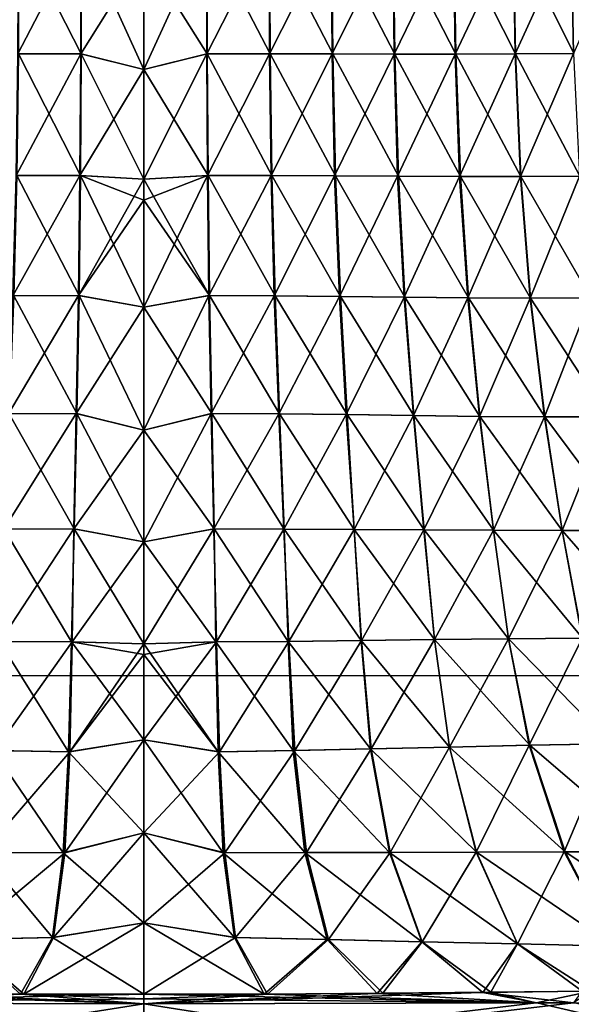
# Model space of a CAD drawing. Units: millimetres. Extents: x -24 to 179, y -10 to 311.
# Drawn here: x -2 to 8, y 4 to 23 of the extents above; entities that cross this region are included whole.
import ezdxf

# ---------------------------------------------------------------- set-up
doc = ezdxf.new("R2010")
doc.units = ezdxf.units.MM
doc.header["$LTSCALE"] = 81.481481
for name, color, linetype in [('15', 7, 'CONTINUOUS'), ('16', 7, 'CONTINUOUS'), ('17', 7, 'CONTINUOUS'), ('18', 7, 'CONTINUOUS'), ('26', 7, 'CONTINUOUS'), ('27', 7, 'CONTINUOUS'), ('32', 7, 'CONTINUOUS'), ('33', 7, 'CONTINUOUS'), ('4', 7, 'CONTINUOUS'), ('6', 7, 'CONTINUOUS'), ('770', 7, 'CONTINUOUS'), ('771', 7, 'CONTINUOUS')]:
    doc.layers.add(name, color=color, linetype=linetype)

msp = doc.modelspace()

# ---------------------------------------------------------------- linework, layer by layer
at = {"layer": '15', "color": 254, "linetype": 'Continuous', "true_color": 0xe6e6e6}
for points in [[(1.2, 24.192, 18.475), (0, 23.781, 18.525), (1.206, 21.858, 18.576), (1.2, 24.192, 18.475)], [(2.396, 24.193, 18.36), (1.2, 24.192, 18.475), (2.409, 21.86, 18.46), (2.396, 24.193, 18.36)], [(2.409, 21.86, 18.46), (1.2, 24.192, 18.475), (1.206, 21.858, 18.576), (2.409, 21.86, 18.46)], [(3.584, 24.192, 18.168), (2.396, 24.193, 18.36), (3.604, 21.858, 18.267), (3.584, 24.192, 18.168)], [(3.604, 21.858, 18.267), (2.396, 24.193, 18.36), (2.409, 21.86, 18.46), (3.604, 21.858, 18.267)], [(4.76, 24.191, 17.899), (3.584, 24.192, 18.168), (4.788, 21.856, 17.997), (4.76, 24.191, 17.899)], [(4.788, 21.856, 17.997), (3.584, 24.192, 18.168), (3.604, 21.858, 18.267), (4.788, 21.856, 17.997)], [(5.918, 24.191, 17.553), (4.76, 24.191, 17.899), (5.953, 21.855, 17.65), (5.918, 24.191, 17.553)], [(5.953, 21.855, 17.65), (4.76, 24.191, 17.899), (4.788, 21.856, 17.997), (5.953, 21.855, 17.65)], [(7.054, 24.193, 17.132), (5.918, 24.191, 17.553), (7.096, 21.858, 17.226), (7.054, 24.193, 17.132)], [(7.096, 21.858, 17.226), (5.918, 24.191, 17.553), (5.953, 21.855, 17.65), (7.096, 21.858, 17.226)], [(8.162, 24.199, 16.637), (7.054, 24.193, 17.132), (8.209, 21.865, 16.726), (8.162, 24.199, 16.637)], [(8.209, 21.865, 16.726), (7.054, 24.193, 17.132), (7.096, 21.858, 17.226), (8.209, 21.865, 16.726)], [(0, 23.781, 18.525), (0, 21.561, 18.634), (1.206, 21.858, 18.576), (0, 23.781, 18.525)], [(1.206, 21.858, 18.576), (0, 21.561, 18.634), (1.223, 19.539, 18.78), (1.206, 21.858, 18.576)], [(2.409, 21.86, 18.46), (1.206, 21.858, 18.576), (2.444, 19.539, 18.665), (2.409, 21.86, 18.46)], [(2.444, 19.539, 18.665), (1.206, 21.858, 18.576), (1.223, 19.539, 18.78), (2.444, 19.539, 18.665)], [(3.604, 21.858, 18.267), (2.409, 21.86, 18.46), (3.658, 19.533, 18.473), (3.604, 21.858, 18.267)], [(3.658, 19.533, 18.473), (2.409, 21.86, 18.46), (2.444, 19.539, 18.665), (3.658, 19.533, 18.473)], [(4.788, 21.856, 17.997), (3.604, 21.858, 18.267), (4.86, 19.526, 18.203), (4.788, 21.856, 17.997)], [(4.86, 19.526, 18.203), (3.604, 21.858, 18.267), (3.658, 19.533, 18.473), (4.86, 19.526, 18.203)], [(5.953, 21.855, 17.65), (4.788, 21.856, 17.997), (6.042, 19.52, 17.855), (5.953, 21.855, 17.65)], [(6.042, 19.52, 17.855), (4.788, 21.856, 17.997), (4.86, 19.526, 18.203), (6.042, 19.52, 17.855)], [(7.096, 21.858, 17.226), (5.953, 21.855, 17.65), (7.198, 19.52, 17.428), (7.096, 21.858, 17.226)], [(7.198, 19.52, 17.428), (5.953, 21.855, 17.65), (6.042, 19.52, 17.855), (7.198, 19.52, 17.428)], [(8.209, 21.865, 16.726), (7.096, 21.858, 17.226), (8.323, 19.527, 16.923), (8.209, 21.865, 16.726)], [(8.323, 19.527, 16.923), (7.096, 21.858, 17.226), (7.198, 19.52, 17.428), (8.323, 19.527, 16.923)], [(0, 21.561, 18.634), (0, 19.471, 18.827), (1.223, 19.539, 18.78), (0, 21.561, 18.634)], [(1.223, 19.539, 18.78), (0, 19.471, 18.827), (1.252, 17.248, 19.114), (1.223, 19.539, 18.78)], [(0, 19.471, 18.827), (0, 19.066, 18.876), (1.252, 17.248, 19.114), (0, 19.471, 18.827)], [(2.444, 19.539, 18.665), (1.223, 19.539, 18.78), (2.505, 17.244, 19.001), (2.444, 19.539, 18.665)], [(2.505, 17.244, 19.001), (1.223, 19.539, 18.78), (1.252, 17.248, 19.114), (2.505, 17.244, 19.001)], [(3.658, 19.533, 18.473), (2.444, 19.539, 18.665), (3.751, 17.232, 18.812), (3.658, 19.533, 18.473)], [(3.751, 17.232, 18.812), (2.444, 19.539, 18.665), (2.505, 17.244, 19.001), (3.751, 17.232, 18.812)], [(4.86, 19.526, 18.203), (3.658, 19.533, 18.473), (4.984, 17.217, 18.547), (4.86, 19.526, 18.203)], [(4.984, 17.217, 18.547), (3.658, 19.533, 18.473), (3.751, 17.232, 18.812), (4.984, 17.217, 18.547)], [(6.042, 19.52, 17.855), (4.86, 19.526, 18.203), (6.198, 17.206, 18.203), (6.042, 19.52, 17.855)], [(6.198, 17.206, 18.203), (4.86, 19.526, 18.203), (4.984, 17.217, 18.547), (6.198, 17.206, 18.203)], [(7.198, 19.52, 17.428), (6.042, 19.52, 17.855), (7.383, 17.2, 17.779), (7.198, 19.52, 17.428)], [(7.383, 17.2, 17.779), (6.042, 19.52, 17.855), (6.198, 17.206, 18.203), (7.383, 17.2, 17.779)], [(8.323, 19.527, 16.923), (7.198, 19.52, 17.428), (8.536, 17.204, 17.276), (8.323, 19.527, 16.923)], [(8.536, 17.204, 17.276), (7.198, 19.52, 17.428), (7.383, 17.2, 17.779), (8.536, 17.204, 17.276)], [(1.252, 17.248, 19.114), (0, 19.066, 18.876), (0, 17.027, 19.191), (1.252, 17.248, 19.114)], [(1.252, 17.248, 19.114), (0, 17.027, 19.191), (1.294, 14.995, 19.584), (1.252, 17.248, 19.114)], [(2.505, 17.244, 19.001), (1.252, 17.248, 19.114), (2.588, 14.989, 19.476), (2.505, 17.244, 19.001)], [(2.588, 14.989, 19.476), (1.252, 17.248, 19.114), (1.294, 14.995, 19.584), (2.588, 14.989, 19.476)], [(3.751, 17.232, 18.812), (2.505, 17.244, 19.001), (3.878, 14.975, 19.295), (3.751, 17.232, 18.812)], [(3.878, 14.975, 19.295), (2.505, 17.244, 19.001), (2.588, 14.989, 19.476), (3.878, 14.975, 19.295)], [(4.984, 17.217, 18.547), (3.751, 17.232, 18.812), (5.156, 14.957, 19.041), (4.984, 17.217, 18.547)], [(5.156, 14.957, 19.041), (3.751, 17.232, 18.812), (3.878, 14.975, 19.295), (5.156, 14.957, 19.041)], [(6.198, 17.206, 18.203), (4.984, 17.217, 18.547), (6.417, 14.942, 18.71), (6.198, 17.206, 18.203)], [(6.417, 14.942, 18.71), (4.984, 17.217, 18.547), (5.156, 14.957, 19.041), (6.417, 14.942, 18.71)], [(7.383, 17.2, 17.779), (6.198, 17.206, 18.203), (7.654, 14.933, 18.301), (7.383, 17.2, 17.779)], [(7.654, 14.933, 18.301), (6.198, 17.206, 18.203), (6.417, 14.942, 18.71), (7.654, 14.933, 18.301)], [(8.536, 17.204, 17.276), (7.383, 17.2, 17.779), (8.859, 14.933, 17.813), (8.536, 17.204, 17.276)], [(8.859, 14.933, 17.813), (7.383, 17.2, 17.779), (7.654, 14.933, 18.301), (8.859, 14.933, 17.813)], [(0, 17.027, 19.191), (0, 14.677, 19.698), (1.294, 14.995, 19.584), (0, 17.027, 19.191)], [(1.294, 14.995, 19.584), (0, 14.677, 19.698), (1.338, 12.793, 20.176), (1.294, 14.995, 19.584)], [(2.588, 14.989, 19.476), (1.294, 14.995, 19.584), (2.678, 12.791, 20.077), (2.588, 14.989, 19.476)], [(2.678, 12.791, 20.077), (1.294, 14.995, 19.584), (1.338, 12.793, 20.176), (2.678, 12.791, 20.077)], [(3.878, 14.975, 19.295), (2.588, 14.989, 19.476), (4.015, 12.785, 19.911), (3.878, 14.975, 19.295)], [(4.015, 12.785, 19.911), (2.588, 14.989, 19.476), (2.678, 12.791, 20.077), (4.015, 12.785, 19.911)], [(5.156, 14.957, 19.041), (3.878, 14.975, 19.295), (5.348, 12.777, 19.675), (5.156, 14.957, 19.041)], [(5.348, 12.777, 19.675), (3.878, 14.975, 19.295), (4.015, 12.785, 19.911), (5.348, 12.777, 19.675)], [(6.417, 14.942, 18.71), (5.156, 14.957, 19.041), (6.674, 12.77, 19.367), (6.417, 14.942, 18.71)], [(6.674, 12.77, 19.367), (5.156, 14.957, 19.041), (5.348, 12.777, 19.675), (6.674, 12.77, 19.367)], [(7.654, 14.933, 18.301), (6.417, 14.942, 18.71), (7.986, 12.764, 18.983), (7.654, 14.933, 18.301)], [(7.986, 12.764, 18.983), (6.417, 14.942, 18.71), (6.674, 12.77, 19.367), (7.986, 12.764, 18.983)], [(8.859, 14.933, 17.813), (7.654, 14.933, 18.301), (9.272, 12.763, 18.522), (8.859, 14.933, 17.813)], [(9.272, 12.763, 18.522), (7.654, 14.933, 18.301), (7.986, 12.764, 18.983), (9.272, 12.763, 18.522)], [(0, 14.677, 19.698), (0, 12.547, 20.282), (1.338, 12.793, 20.176), (0, 14.677, 19.698)], [(1.338, 12.793, 20.176), (0, 12.547, 20.282), (1.374, 10.638, 20.873), (1.338, 12.793, 20.176)], [(2.678, 12.791, 20.077), (1.338, 12.793, 20.176), (2.755, 10.648, 20.787), (2.678, 12.791, 20.077)], [(2.755, 10.648, 20.787), (1.338, 12.793, 20.176), (1.374, 10.638, 20.873), (2.755, 10.648, 20.787)], [(4.015, 12.785, 19.911), (2.678, 12.791, 20.077), (4.145, 10.664, 20.64), (4.015, 12.785, 19.911)], [(4.145, 10.664, 20.64), (2.678, 12.791, 20.077), (2.755, 10.648, 20.787), (4.145, 10.664, 20.64)], [(5.348, 12.777, 19.675), (4.015, 12.785, 19.911), (5.549, 10.682, 20.431), (5.348, 12.777, 19.675)], [(5.549, 10.682, 20.431), (4.015, 12.785, 19.911), (4.145, 10.664, 20.64), (5.549, 10.682, 20.431)], [(6.674, 12.77, 19.367), (5.348, 12.777, 19.675), (6.963, 10.699, 20.155), (6.674, 12.77, 19.367)], [(6.963, 10.699, 20.155), (5.348, 12.777, 19.675), (5.549, 10.682, 20.431), (6.963, 10.699, 20.155)], [(7.986, 12.764, 18.983), (6.674, 12.77, 19.367), (8.376, 10.712, 19.807), (7.986, 12.764, 18.983)], [(8.376, 10.712, 19.807), (6.674, 12.77, 19.367), (6.963, 10.699, 20.155), (8.376, 10.712, 19.807)], [(9.272, 12.763, 18.522), (7.986, 12.764, 18.983), (9.772, 10.72, 19.381), (9.272, 12.763, 18.522)], [(9.772, 10.72, 19.381), (7.986, 12.764, 18.983), (8.376, 10.712, 19.807), (9.772, 10.72, 19.381)], [(0, 12.547, 20.282), (0, 10.603, 20.913), (1.374, 10.638, 20.873), (0, 12.547, 20.282)], [(8.376, 10.712, 19.807), (6.963, 10.699, 20.155), (8.915, 8.694, 20.78), (8.376, 10.712, 19.807)], [(1.374, 10.638, 20.873), (0, 10.603, 20.913), (1.415, 8.538, 21.659), (1.374, 10.638, 20.873)], [(0, 10.603, 20.913), (0, 10.395, 20.986), (1.415, 8.538, 21.659), (0, 10.603, 20.913)], [(2.755, 10.648, 20.787), (1.374, 10.638, 20.873), (2.852, 8.563, 21.585), (2.755, 10.648, 20.787)], [(2.852, 8.563, 21.585), (1.374, 10.638, 20.873), (1.415, 8.538, 21.659), (2.852, 8.563, 21.585)], [(4.145, 10.664, 20.64), (2.755, 10.648, 20.787), (4.323, 8.596, 21.464), (4.145, 10.664, 20.64)], [(4.323, 8.596, 21.464), (2.755, 10.648, 20.787), (2.852, 8.563, 21.585), (4.323, 8.596, 21.464)], [(5.549, 10.682, 20.431), (4.145, 10.664, 20.64), (5.832, 8.631, 21.295), (5.549, 10.682, 20.431)], [(5.832, 8.631, 21.295), (4.145, 10.664, 20.64), (4.323, 8.596, 21.464), (5.832, 8.631, 21.295)], [(6.963, 10.699, 20.155), (5.549, 10.682, 20.431), (7.37, 8.665, 21.07), (6.963, 10.699, 20.155)], [(7.37, 8.665, 21.07), (5.549, 10.682, 20.431), (5.832, 8.631, 21.295), (7.37, 8.665, 21.07)], [(8.915, 8.694, 20.78), (6.963, 10.699, 20.155), (7.37, 8.665, 21.07), (8.915, 8.694, 20.78)], [(1.415, 8.538, 21.659), (0, 10.395, 20.986), (0, 8.768, 21.59), (1.415, 8.538, 21.659)], [(1.415, 8.538, 21.659), (0, 8.768, 21.59), (1.509, 6.615, 22.465), (1.415, 8.538, 21.659)], [(0, 8.768, 21.59), (0, 6.993, 22.316), (1.509, 6.615, 22.465), (0, 8.768, 21.59)], [(7.37, 8.665, 21.07), (5.832, 8.631, 21.295), (8.043, 6.629, 22.102), (7.37, 8.665, 21.07)], [(8.915, 8.694, 20.78), (7.37, 8.665, 21.07), (9.745, 6.632, 21.909), (8.915, 8.694, 20.78)], [(9.745, 6.632, 21.909), (7.37, 8.665, 21.07), (8.043, 6.629, 22.102), (9.745, 6.632, 21.909)], [(2.852, 8.563, 21.585), (1.415, 8.538, 21.659), (3.072, 6.618, 22.419), (2.852, 8.563, 21.585)], [(3.072, 6.618, 22.419), (1.415, 8.538, 21.659), (1.509, 6.615, 22.465), (3.072, 6.618, 22.419)], [(4.323, 8.596, 21.464), (2.852, 8.563, 21.585), (4.688, 6.621, 22.345), (4.323, 8.596, 21.464)], [(4.688, 6.621, 22.345), (2.852, 8.563, 21.585), (3.072, 6.618, 22.419), (4.688, 6.621, 22.345)], [(5.832, 8.631, 21.295), (4.323, 8.596, 21.464), (6.35, 6.625, 22.242), (5.832, 8.631, 21.295)], [(6.35, 6.625, 22.242), (4.323, 8.596, 21.464), (4.688, 6.621, 22.345), (6.35, 6.625, 22.242)], [(8.043, 6.629, 22.102), (5.832, 8.631, 21.295), (6.35, 6.625, 22.242), (8.043, 6.629, 22.102)], [(0, 5.279, 23.1), (1.729, 4.996, 23.243), (0, 6.993, 22.316), (0, 5.279, 23.1)], [(0, 6.993, 22.316), (1.729, 4.996, 23.243), (1.509, 6.615, 22.465), (0, 6.993, 22.316)], [(3.501, 4.957, 23.245), (3.072, 6.618, 22.419), (1.509, 6.615, 22.465), (3.501, 4.957, 23.245)], [(1.729, 4.996, 23.243), (3.501, 4.957, 23.245), (1.509, 6.615, 22.465), (1.729, 4.996, 23.243)], [(5.307, 4.916, 23.235), (4.688, 6.621, 22.345), (3.072, 6.618, 22.419), (5.307, 4.916, 23.235)], [(3.501, 4.957, 23.245), (5.307, 4.916, 23.235), (3.072, 6.618, 22.419), (3.501, 4.957, 23.245)], [(7.136, 4.873, 23.212), (6.35, 6.625, 22.242), (4.688, 6.621, 22.345), (7.136, 4.873, 23.212)], [(5.307, 4.916, 23.235), (7.136, 4.873, 23.212), (4.688, 6.621, 22.345), (5.307, 4.916, 23.235)], [(8.983, 4.83, 23.17), (8.043, 6.629, 22.102), (6.35, 6.625, 22.242), (8.983, 4.83, 23.17)], [(7.136, 4.873, 23.212), (8.983, 4.83, 23.17), (6.35, 6.625, 22.242), (7.136, 4.873, 23.212)], [(10.832, 4.79, 23.099), (9.745, 6.632, 21.909), (8.043, 6.629, 22.102), (10.832, 4.79, 23.099)], [(8.983, 4.83, 23.17), (10.832, 4.79, 23.099), (8.043, 6.629, 22.102), (8.983, 4.83, 23.17)], [(0, 3.913, 23.94), (2.295, 3.918, 23.938), (0, 5.279, 23.1), (0, 3.913, 23.94)], [(0, 5.279, 23.1), (2.295, 3.918, 23.938), (1.729, 4.996, 23.243), (0, 5.279, 23.1)], [(1.729, 4.996, 23.243), (2.295, 3.918, 23.938), (3.501, 4.957, 23.245), (1.729, 4.996, 23.243)], [(2.295, 3.918, 23.938), (4.452, 3.931, 23.931), (3.501, 4.957, 23.245), (2.295, 3.918, 23.938)], [(3.501, 4.957, 23.245), (4.452, 3.931, 23.931), (5.307, 4.916, 23.235), (3.501, 4.957, 23.245)], [(4.452, 3.931, 23.931), (6.474, 3.95, 23.92), (5.307, 4.916, 23.235), (4.452, 3.931, 23.931)], [(5.307, 4.916, 23.235), (6.474, 3.95, 23.92), (7.136, 4.873, 23.212), (5.307, 4.916, 23.235)], [(6.474, 3.95, 23.92), (8.369, 3.972, 23.905), (7.136, 4.873, 23.212), (6.474, 3.95, 23.92)], [(7.136, 4.873, 23.212), (8.369, 3.972, 23.905), (8.983, 4.83, 23.17), (7.136, 4.873, 23.212)]]:
    msp.add_3dface(points, dxfattribs=at)
at = {"layer": '16', "color": 254, "linetype": 'Continuous', "true_color": 0xe6e6e6}
for points in [[(-1.2, 21.858, 18.576), (-2.391, 24.193, 18.36), (-2.399, 21.86, 18.46), (-1.2, 21.858, 18.576)], [(-1.197, 24.192, 18.475), (-2.391, 24.193, 18.36), (-1.2, 21.858, 18.576), (-1.197, 24.192, 18.475)], [(0, 21.561, 18.634), (-1.197, 24.192, 18.475), (-1.2, 21.858, 18.576), (0, 21.561, 18.634)], [(0, 21.561, 18.634), (0, 23.781, 18.525), (-1.197, 24.192, 18.475), (0, 21.561, 18.634)], [(-1.212, 19.539, 18.78), (-2.399, 21.86, 18.46), (-2.427, 19.539, 18.665), (-1.212, 19.539, 18.78)], [(-1.2, 21.858, 18.576), (-2.399, 21.86, 18.46), (-1.212, 19.539, 18.78), (-1.2, 21.858, 18.576)], [(0, 19.471, 18.827), (-1.2, 21.858, 18.576), (-1.212, 19.539, 18.78), (0, 19.471, 18.827)], [(0, 19.471, 18.827), (0, 21.561, 18.634), (-1.2, 21.858, 18.576), (0, 19.471, 18.827)], [(-2.485, 17.244, 19.001), (-1.239, 17.248, 19.114), (-2.427, 19.539, 18.665), (-2.485, 17.244, 19.001)], [(-1.239, 17.248, 19.114), (-1.212, 19.539, 18.78), (-2.427, 19.539, 18.665), (-1.239, 17.248, 19.114)], [(-1.239, 17.248, 19.114), (0, 17.027, 19.191), (-1.212, 19.539, 18.78), (-1.239, 17.248, 19.114)], [(0, 19.066, 18.876), (0, 19.471, 18.827), (-1.212, 19.539, 18.78), (0, 19.066, 18.876)], [(0, 17.027, 19.191), (0, 19.066, 18.876), (-1.212, 19.539, 18.78), (0, 17.027, 19.191)], [(-1.283, 14.995, 19.584), (-2.485, 17.244, 19.001), (-2.573, 14.989, 19.476), (-1.283, 14.995, 19.584)], [(-1.239, 17.248, 19.114), (-2.485, 17.244, 19.001), (-1.283, 14.995, 19.584), (-1.239, 17.248, 19.114)], [(0, 14.677, 19.698), (-1.239, 17.248, 19.114), (-1.283, 14.995, 19.584), (0, 14.677, 19.698)], [(0, 14.677, 19.698), (0, 17.027, 19.191), (-1.239, 17.248, 19.114), (0, 14.677, 19.698)], [(-1.335, 12.793, 20.176), (-2.573, 14.989, 19.476), (-2.673, 12.791, 20.077), (-1.335, 12.793, 20.176)], [(-1.283, 14.995, 19.584), (-2.573, 14.989, 19.476), (-1.335, 12.793, 20.176), (-1.283, 14.995, 19.584)], [(0, 12.547, 20.282), (-1.283, 14.995, 19.584), (-1.335, 12.793, 20.176), (0, 12.547, 20.282)], [(0, 12.547, 20.282), (0, 14.677, 19.698), (-1.283, 14.995, 19.584), (0, 12.547, 20.282)], [(-1.384, 10.638, 20.873), (-2.673, 12.791, 20.077), (-2.766, 10.648, 20.787), (-1.384, 10.638, 20.873)], [(-1.335, 12.793, 20.176), (-2.673, 12.791, 20.077), (-1.384, 10.638, 20.873), (-1.335, 12.793, 20.176)], [(0, 10.603, 20.913), (-1.335, 12.793, 20.176), (-1.384, 10.638, 20.873), (0, 10.603, 20.913)], [(0, 10.603, 20.913), (0, 12.547, 20.282), (-1.335, 12.793, 20.176), (0, 10.603, 20.913)], [(-1.439, 8.538, 21.659), (-2.766, 10.648, 20.787), (-2.878, 8.563, 21.586), (-1.439, 8.538, 21.659)], [(-1.384, 10.638, 20.873), (-2.766, 10.648, 20.787), (-1.439, 8.538, 21.659), (-1.384, 10.638, 20.873)], [(0, 8.768, 21.59), (-1.384, 10.638, 20.873), (-1.439, 8.538, 21.659), (0, 8.768, 21.59)], [(0, 10.395, 20.986), (0, 10.603, 20.913), (-1.384, 10.638, 20.873), (0, 10.395, 20.986)], [(0, 8.768, 21.59), (0, 10.395, 20.986), (-1.384, 10.638, 20.873), (0, 8.768, 21.59)], [(0, 6.993, 22.316), (0, 8.768, 21.59), (-1.439, 8.538, 21.659), (0, 6.993, 22.316)], [(-1.541, 6.615, 22.465), (-2.878, 8.563, 21.586), (-3.104, 6.618, 22.419), (-1.541, 6.615, 22.465)], [(-1.439, 8.538, 21.659), (-2.878, 8.563, 21.586), (-1.541, 6.615, 22.465), (-1.439, 8.538, 21.659)], [(0, 6.993, 22.316), (-1.439, 8.538, 21.659), (-1.541, 6.615, 22.465), (0, 6.993, 22.316)], [(0, 5.279, 23.1), (0, 6.993, 22.316), (-1.541, 6.615, 22.465), (0, 5.279, 23.1)], [(-1.749, 4.996, 23.243), (-3.104, 6.618, 22.419), (-3.521, 4.957, 23.245), (-1.749, 4.996, 23.243)], [(-1.541, 6.615, 22.465), (-3.104, 6.618, 22.419), (-1.749, 4.996, 23.243), (-1.541, 6.615, 22.465)], [(0, 5.279, 23.1), (-1.541, 6.615, 22.465), (-1.749, 4.996, 23.243), (0, 5.279, 23.1)], [(0, 3.913, 23.94), (0, 5.279, 23.1), (-1.749, 4.996, 23.243), (0, 3.913, 23.94)], [(-2.358, 3.918, 23.937), (-3.521, 4.957, 23.245), (-4.564, 3.932, 23.931), (-2.358, 3.918, 23.937)], [(-1.749, 4.996, 23.243), (-3.521, 4.957, 23.245), (-2.358, 3.918, 23.937), (-1.749, 4.996, 23.243)], [(0, 3.913, 23.94), (-1.749, 4.996, 23.243), (-2.358, 3.918, 23.937), (0, 3.913, 23.94)]]:
    msp.add_3dface(points, dxfattribs=at)
at = {"layer": '17', "color": 254, "linetype": 'Continuous', "true_color": 0xe6e6e6}
for points in [[(-2.396, 24.193, -18.36), (-1.2, 24.192, -18.475), (-2.409, 21.86, -18.46), (-2.396, 24.193, -18.36)], [(-2.409, 21.86, -18.46), (-1.2, 24.192, -18.475), (-1.206, 21.858, -18.576), (-2.409, 21.86, -18.46)], [(-1.2, 24.192, -18.475), (0, 23.781, -18.525), (-1.206, 21.858, -18.576), (-1.2, 24.192, -18.475)], [(-1.206, 21.858, -18.576), (0, 23.781, -18.525), (0, 21.561, -18.634), (-1.206, 21.858, -18.576)], [(-2.409, 21.86, -18.46), (-1.206, 21.858, -18.576), (-2.444, 19.539, -18.665), (-2.409, 21.86, -18.46)], [(-2.444, 19.539, -18.665), (-1.206, 21.858, -18.576), (-1.223, 19.539, -18.78), (-2.444, 19.539, -18.665)], [(-1.206, 21.858, -18.576), (0, 21.561, -18.634), (-1.223, 19.539, -18.78), (-1.206, 21.858, -18.576)], [(-1.223, 19.539, -18.78), (0, 21.561, -18.634), (0, 19.471, -18.827), (-1.223, 19.539, -18.78)], [(-2.444, 19.539, -18.665), (-1.223, 19.539, -18.78), (-2.505, 17.244, -19.001), (-2.444, 19.539, -18.665)], [(-2.505, 17.244, -19.001), (-1.223, 19.539, -18.78), (-1.252, 17.248, -19.114), (-2.505, 17.244, -19.001)], [(-1.223, 19.539, -18.78), (0, 19.471, -18.827), (-1.252, 17.248, -19.114), (-1.223, 19.539, -18.78)], [(-1.252, 17.248, -19.114), (0, 19.471, -18.827), (0, 19.066, -18.876), (-1.252, 17.248, -19.114)], [(0, 17.027, -19.191), (-1.252, 17.248, -19.114), (0, 19.066, -18.876), (0, 17.027, -19.191)], [(-2.505, 17.244, -19.001), (-1.252, 17.248, -19.114), (-2.588, 14.989, -19.476), (-2.505, 17.244, -19.001)], [(-2.588, 14.989, -19.476), (-1.252, 17.248, -19.114), (-1.294, 14.995, -19.584), (-2.588, 14.989, -19.476)], [(-1.252, 17.248, -19.114), (0, 17.027, -19.191), (-1.294, 14.995, -19.584), (-1.252, 17.248, -19.114)], [(-1.294, 14.995, -19.584), (0, 17.027, -19.191), (0, 14.677, -19.698), (-1.294, 14.995, -19.584)], [(-2.588, 14.989, -19.476), (-1.294, 14.995, -19.584), (-2.678, 12.791, -20.077), (-2.588, 14.989, -19.476)], [(-2.678, 12.791, -20.077), (-1.294, 14.995, -19.584), (-1.338, 12.793, -20.176), (-2.678, 12.791, -20.077)], [(-1.294, 14.995, -19.584), (0, 14.677, -19.698), (-1.338, 12.793, -20.176), (-1.294, 14.995, -19.584)], [(-1.338, 12.793, -20.176), (0, 14.677, -19.698), (0, 12.547, -20.282), (-1.338, 12.793, -20.176)], [(-2.678, 12.791, -20.077), (-1.338, 12.793, -20.176), (-2.755, 10.648, -20.787), (-2.678, 12.791, -20.077)], [(-2.755, 10.648, -20.787), (-1.338, 12.793, -20.176), (-1.374, 10.638, -20.873), (-2.755, 10.648, -20.787)], [(-1.338, 12.793, -20.176), (0, 12.547, -20.282), (-1.374, 10.638, -20.873), (-1.338, 12.793, -20.176)], [(-1.374, 10.638, -20.873), (0, 12.547, -20.282), (0, 10.603, -20.913), (-1.374, 10.638, -20.873)], [(-2.755, 10.648, -20.787), (-1.374, 10.638, -20.873), (-2.852, 8.563, -21.585), (-2.755, 10.648, -20.787)], [(-2.852, 8.563, -21.585), (-1.374, 10.638, -20.873), (-1.415, 8.538, -21.659), (-2.852, 8.563, -21.585)], [(-1.374, 10.638, -20.873), (0, 10.603, -20.913), (-1.415, 8.538, -21.659), (-1.374, 10.638, -20.873)], [(-1.415, 8.538, -21.659), (0, 10.603, -20.913), (0, 10.395, -20.986), (-1.415, 8.538, -21.659)], [(0, 8.768, -21.59), (-1.415, 8.538, -21.659), (0, 10.395, -20.986), (0, 8.768, -21.59)], [(-1.415, 8.538, -21.659), (0, 8.768, -21.59), (-1.509, 6.615, -22.465), (-1.415, 8.538, -21.659)], [(-1.509, 6.615, -22.465), (0, 8.768, -21.59), (0, 6.993, -22.316), (-1.509, 6.615, -22.465)], [(-2.852, 8.563, -21.585), (-1.415, 8.538, -21.659), (-3.072, 6.618, -22.419), (-2.852, 8.563, -21.585)], [(-3.072, 6.618, -22.419), (-1.415, 8.538, -21.659), (-1.509, 6.615, -22.465), (-3.072, 6.618, -22.419)], [(-1.509, 6.615, -22.465), (0, 6.993, -22.316), (-1.729, 4.996, -23.243), (-1.509, 6.615, -22.465)], [(-1.729, 4.996, -23.243), (0, 6.993, -22.316), (0, 5.279, -23.1), (-1.729, 4.996, -23.243)], [(-3.072, 6.618, -22.419), (-1.509, 6.615, -22.465), (-3.501, 4.957, -23.245), (-3.072, 6.618, -22.419)], [(-3.501, 4.957, -23.245), (-1.509, 6.615, -22.465), (-1.729, 4.996, -23.243), (-3.501, 4.957, -23.245)], [(-1.729, 4.996, -23.243), (0, 5.279, -23.1), (-2.295, 3.918, -23.938), (-1.729, 4.996, -23.243)], [(-2.295, 3.918, -23.938), (0, 5.279, -23.1), (0, 3.913, -23.94), (-2.295, 3.918, -23.938)], [(-4.452, 3.931, -23.931), (-3.501, 4.957, -23.245), (-2.295, 3.918, -23.938), (-4.452, 3.931, -23.931)], [(-3.501, 4.957, -23.245), (-1.729, 4.996, -23.243), (-2.295, 3.918, -23.938), (-3.501, 4.957, -23.245)]]:
    msp.add_3dface(points, dxfattribs=at)
at = {"layer": '18', "color": 254, "linetype": 'Continuous', "true_color": 0xe6e6e6}
for points in [[(0, 21.561, -18.634), (0, 23.781, -18.525), (1.197, 24.192, -18.475), (0, 21.561, -18.634)], [(0, 21.561, -18.634), (1.197, 24.192, -18.475), (1.2, 21.858, -18.576), (0, 21.561, -18.634)], [(1.197, 24.192, -18.475), (2.391, 24.193, -18.36), (1.2, 21.858, -18.576), (1.197, 24.192, -18.475)], [(1.2, 21.858, -18.576), (2.391, 24.193, -18.36), (2.399, 21.86, -18.46), (1.2, 21.858, -18.576)], [(2.391, 24.193, -18.36), (3.578, 24.192, -18.168), (2.399, 21.86, -18.46), (2.391, 24.193, -18.36)], [(2.399, 21.86, -18.46), (3.578, 24.192, -18.168), (3.593, 21.858, -18.268), (2.399, 21.86, -18.46)], [(3.578, 24.192, -18.168), (4.754, 24.191, -17.899), (3.593, 21.858, -18.268), (3.578, 24.192, -18.168)], [(3.593, 21.858, -18.268), (4.754, 24.191, -17.899), (4.777, 21.856, -17.998), (3.593, 21.858, -18.268)], [(4.754, 24.191, -17.899), (5.914, 24.191, -17.553), (4.777, 21.856, -17.998), (4.754, 24.191, -17.899)], [(4.777, 21.856, -17.998), (5.914, 24.191, -17.553), (5.944, 21.855, -17.651), (4.777, 21.856, -17.998)], [(5.914, 24.191, -17.553), (7.051, 24.193, -17.132), (5.944, 21.855, -17.651), (5.914, 24.191, -17.553)], [(5.944, 21.855, -17.651), (7.051, 24.193, -17.132), (7.089, 21.858, -17.227), (5.944, 21.855, -17.651)], [(7.051, 24.193, -17.132), (8.161, 24.199, -16.637), (7.089, 21.858, -17.227), (7.051, 24.193, -17.132)], [(7.089, 21.858, -17.227), (8.161, 24.199, -16.637), (8.205, 21.865, -16.727), (7.089, 21.858, -17.227)], [(8.161, 24.199, -16.637), (9.238, 24.207, -16.069), (8.205, 21.865, -16.727), (8.161, 24.199, -16.637)], [(0, 19.471, -18.827), (0, 21.561, -18.634), (1.2, 21.858, -18.576), (0, 19.471, -18.827)], [(0, 19.471, -18.827), (1.2, 21.858, -18.576), (1.212, 19.539, -18.78), (0, 19.471, -18.827)], [(1.2, 21.858, -18.576), (2.399, 21.86, -18.46), (1.212, 19.539, -18.78), (1.2, 21.858, -18.576)], [(1.212, 19.539, -18.78), (2.399, 21.86, -18.46), (2.427, 19.539, -18.665), (1.212, 19.539, -18.78)], [(2.399, 21.86, -18.46), (3.593, 21.858, -18.268), (2.427, 19.539, -18.665), (2.399, 21.86, -18.46)], [(2.427, 19.539, -18.665), (3.593, 21.858, -18.268), (3.64, 19.533, -18.474), (2.427, 19.539, -18.665)], [(3.593, 21.858, -18.268), (4.777, 21.856, -17.998), (3.64, 19.533, -18.474), (3.593, 21.858, -18.268)], [(3.64, 19.533, -18.474), (4.777, 21.856, -17.998), (4.844, 19.526, -18.204), (3.64, 19.533, -18.474)], [(4.777, 21.856, -17.998), (5.944, 21.855, -17.651), (4.844, 19.526, -18.204), (4.777, 21.856, -17.998)], [(4.844, 19.526, -18.204), (5.944, 21.855, -17.651), (6.029, 19.52, -17.856), (4.844, 19.526, -18.204)], [(5.944, 21.855, -17.651), (7.089, 21.858, -17.227), (6.029, 19.52, -17.856), (5.944, 21.855, -17.651)], [(6.029, 19.52, -17.856), (7.089, 21.858, -17.227), (7.19, 19.52, -17.43), (6.029, 19.52, -17.856)], [(7.089, 21.858, -17.227), (8.205, 21.865, -16.727), (7.19, 19.52, -17.43), (7.089, 21.858, -17.227)], [(7.19, 19.52, -17.43), (8.205, 21.865, -16.727), (8.318, 19.527, -16.925), (7.19, 19.52, -17.43)], [(0, 19.066, -18.876), (0, 19.471, -18.827), (1.212, 19.539, -18.78), (0, 19.066, -18.876)], [(0, 17.027, -19.191), (0, 19.066, -18.876), (1.212, 19.539, -18.78), (0, 17.027, -19.191)], [(0, 17.027, -19.191), (1.212, 19.539, -18.78), (1.239, 17.248, -19.114), (0, 17.027, -19.191)], [(1.212, 19.539, -18.78), (2.427, 19.539, -18.665), (1.239, 17.248, -19.114), (1.212, 19.539, -18.78)], [(1.239, 17.248, -19.114), (2.427, 19.539, -18.665), (2.485, 17.244, -19.001), (1.239, 17.248, -19.114)], [(2.427, 19.539, -18.665), (3.64, 19.533, -18.474), (2.485, 17.244, -19.001), (2.427, 19.539, -18.665)], [(2.485, 17.244, -19.001), (3.64, 19.533, -18.474), (3.731, 17.232, -18.813), (2.485, 17.244, -19.001)], [(3.64, 19.533, -18.474), (4.844, 19.526, -18.204), (3.731, 17.232, -18.813), (3.64, 19.533, -18.474)], [(3.731, 17.232, -18.813), (4.844, 19.526, -18.204), (4.967, 17.217, -18.548), (3.731, 17.232, -18.813)], [(4.844, 19.526, -18.204), (6.029, 19.52, -17.856), (4.967, 17.217, -18.548), (4.844, 19.526, -18.204)], [(4.967, 17.217, -18.548), (6.029, 19.52, -17.856), (6.185, 17.206, -18.205), (4.967, 17.217, -18.548)], [(6.029, 19.52, -17.856), (7.19, 19.52, -17.43), (6.185, 17.206, -18.205), (6.029, 19.52, -17.856)], [(6.185, 17.206, -18.205), (7.19, 19.52, -17.43), (7.376, 17.2, -17.782), (6.185, 17.206, -18.205)], [(7.19, 19.52, -17.43), (8.318, 19.527, -16.925), (7.376, 17.2, -17.782), (7.19, 19.52, -17.43)], [(7.376, 17.2, -17.782), (8.318, 19.527, -16.925), (8.533, 17.204, -17.279), (7.376, 17.2, -17.782)], [(0, 14.677, -19.698), (0, 17.027, -19.191), (1.239, 17.248, -19.114), (0, 14.677, -19.698)], [(0, 14.677, -19.698), (1.239, 17.248, -19.114), (1.283, 14.995, -19.584), (0, 14.677, -19.698)], [(1.239, 17.248, -19.114), (2.485, 17.244, -19.001), (1.283, 14.995, -19.584), (1.239, 17.248, -19.114)], [(1.283, 14.995, -19.584), (2.485, 17.244, -19.001), (2.573, 14.989, -19.476), (1.283, 14.995, -19.584)], [(2.485, 17.244, -19.001), (3.731, 17.232, -18.813), (2.573, 14.989, -19.476), (2.485, 17.244, -19.001)], [(2.573, 14.989, -19.476), (3.731, 17.232, -18.813), (3.863, 14.975, -19.296), (2.573, 14.989, -19.476)], [(3.731, 17.232, -18.813), (4.967, 17.217, -18.548), (3.863, 14.975, -19.296), (3.731, 17.232, -18.813)], [(3.863, 14.975, -19.296), (4.967, 17.217, -18.548), (5.145, 14.957, -19.042), (3.863, 14.975, -19.296)], [(4.967, 17.217, -18.548), (6.185, 17.206, -18.205), (5.145, 14.957, -19.042), (4.967, 17.217, -18.548)], [(5.145, 14.957, -19.042), (6.185, 17.206, -18.205), (6.41, 14.942, -18.712), (5.145, 14.957, -19.042)], [(6.185, 17.206, -18.205), (7.376, 17.2, -17.782), (6.41, 14.942, -18.712), (6.185, 17.206, -18.205)], [(6.41, 14.942, -18.712), (7.376, 17.2, -17.782), (7.651, 14.933, -18.304), (6.41, 14.942, -18.712)], [(7.376, 17.2, -17.782), (8.533, 17.204, -17.279), (7.651, 14.933, -18.304), (7.376, 17.2, -17.782)], [(7.651, 14.933, -18.304), (8.533, 17.204, -17.279), (8.86, 14.933, -17.816), (7.651, 14.933, -18.304)], [(0, 12.547, -20.282), (0, 14.677, -19.698), (1.283, 14.995, -19.584), (0, 12.547, -20.282)], [(0, 12.547, -20.282), (1.283, 14.995, -19.584), (1.335, 12.793, -20.176), (0, 12.547, -20.282)], [(1.283, 14.995, -19.584), (2.573, 14.989, -19.476), (1.335, 12.793, -20.176), (1.283, 14.995, -19.584)], [(1.335, 12.793, -20.176), (2.573, 14.989, -19.476), (2.673, 12.791, -20.077), (1.335, 12.793, -20.176)], [(2.573, 14.989, -19.476), (3.863, 14.975, -19.296), (2.673, 12.791, -20.077), (2.573, 14.989, -19.476)], [(2.673, 12.791, -20.077), (3.863, 14.975, -19.296), (4.012, 12.785, -19.911), (2.673, 12.791, -20.077)], [(3.863, 14.975, -19.296), (5.145, 14.957, -19.042), (4.012, 12.785, -19.911), (3.863, 14.975, -19.296)], [(4.012, 12.785, -19.911), (5.145, 14.957, -19.042), (5.346, 12.777, -19.675), (4.012, 12.785, -19.911)], [(5.145, 14.957, -19.042), (6.41, 14.942, -18.712), (5.346, 12.777, -19.675), (5.145, 14.957, -19.042)], [(5.346, 12.777, -19.675), (6.41, 14.942, -18.712), (6.673, 12.77, -19.367), (5.346, 12.777, -19.675)], [(6.41, 14.942, -18.712), (7.651, 14.933, -18.304), (6.673, 12.77, -19.367), (6.41, 14.942, -18.712)], [(6.673, 12.77, -19.367), (7.651, 14.933, -18.304), (7.986, 12.764, -18.984), (6.673, 12.77, -19.367)], [(7.651, 14.933, -18.304), (8.86, 14.933, -17.816), (7.986, 12.764, -18.984), (7.651, 14.933, -18.304)], [(7.986, 12.764, -18.984), (8.86, 14.933, -17.816), (9.274, 12.762, -18.523), (7.986, 12.764, -18.984)], [(0, 10.603, -20.913), (0, 12.547, -20.282), (1.335, 12.793, -20.176), (0, 10.603, -20.913)], [(0, 10.603, -20.913), (1.335, 12.793, -20.176), (1.384, 10.638, -20.873), (0, 10.603, -20.913)], [(1.335, 12.793, -20.176), (2.673, 12.791, -20.077), (1.384, 10.638, -20.873), (1.335, 12.793, -20.176)], [(1.384, 10.638, -20.873), (2.673, 12.791, -20.077), (2.766, 10.648, -20.787), (1.384, 10.638, -20.873)], [(2.673, 12.791, -20.077), (4.012, 12.785, -19.911), (2.766, 10.648, -20.787), (2.673, 12.791, -20.077)], [(2.766, 10.648, -20.787), (4.012, 12.785, -19.911), (4.153, 10.664, -20.64), (2.766, 10.648, -20.787)], [(4.012, 12.785, -19.911), (5.346, 12.777, -19.675), (4.153, 10.664, -20.64), (4.012, 12.785, -19.911)], [(4.153, 10.664, -20.64), (5.346, 12.777, -19.675), (5.551, 10.682, -20.43), (4.153, 10.664, -20.64)], [(5.346, 12.777, -19.675), (6.673, 12.77, -19.367), (5.551, 10.682, -20.43), (5.346, 12.777, -19.675)], [(5.551, 10.682, -20.43), (6.673, 12.77, -19.367), (6.96, 10.699, -20.154), (5.551, 10.682, -20.43)], [(6.673, 12.77, -19.367), (7.986, 12.764, -18.984), (6.96, 10.699, -20.154), (6.673, 12.77, -19.367)], [(6.96, 10.699, -20.154), (7.986, 12.764, -18.984), (8.371, 10.712, -19.806), (6.96, 10.699, -20.154)], [(7.986, 12.764, -18.984), (9.274, 12.762, -18.523), (8.371, 10.712, -19.806), (7.986, 12.764, -18.984)], [(6.96, 10.699, -20.154), (8.371, 10.712, -19.806), (7.358, 8.665, -21.069), (6.96, 10.699, -20.154)], [(7.358, 8.665, -21.069), (8.371, 10.712, -19.806), (8.897, 8.695, -20.777), (7.358, 8.665, -21.069)], [(0, 10.395, -20.986), (0, 10.603, -20.913), (1.384, 10.638, -20.873), (0, 10.395, -20.986)], [(0, 8.768, -21.59), (0, 10.395, -20.986), (1.384, 10.638, -20.873), (0, 8.768, -21.59)], [(0, 8.768, -21.59), (1.384, 10.638, -20.873), (1.439, 8.538, -21.659), (0, 8.768, -21.59)], [(1.384, 10.638, -20.873), (2.766, 10.648, -20.787), (1.439, 8.538, -21.659), (1.384, 10.638, -20.873)], [(1.439, 8.538, -21.659), (2.766, 10.648, -20.787), (2.878, 8.563, -21.586), (1.439, 8.538, -21.659)], [(2.766, 10.648, -20.787), (4.153, 10.664, -20.64), (2.878, 8.563, -21.586), (2.766, 10.648, -20.787)], [(2.878, 8.563, -21.586), (4.153, 10.664, -20.64), (4.338, 8.596, -21.464), (2.878, 8.563, -21.586)], [(4.153, 10.664, -20.64), (5.551, 10.682, -20.43), (4.338, 8.596, -21.464), (4.153, 10.664, -20.64)], [(4.338, 8.596, -21.464), (5.551, 10.682, -20.43), (5.832, 8.631, -21.294), (4.338, 8.596, -21.464)], [(5.551, 10.682, -20.43), (6.96, 10.699, -20.154), (5.832, 8.631, -21.294), (5.551, 10.682, -20.43)], [(5.832, 8.631, -21.294), (6.96, 10.699, -20.154), (7.358, 8.665, -21.069), (5.832, 8.631, -21.294)], [(0, 6.993, -22.316), (0, 8.768, -21.59), (1.439, 8.538, -21.659), (0, 6.993, -22.316)], [(5.832, 8.631, -21.294), (7.358, 8.665, -21.069), (6.346, 6.625, -22.242), (5.832, 8.631, -21.294)], [(6.346, 6.625, -22.242), (7.358, 8.665, -21.069), (8.026, 6.629, -22.101), (6.346, 6.625, -22.242)], [(7.358, 8.665, -21.069), (8.897, 8.695, -20.777), (8.026, 6.629, -22.101), (7.358, 8.665, -21.069)], [(8.026, 6.629, -22.101), (8.897, 8.695, -20.777), (9.721, 6.632, -21.906), (8.026, 6.629, -22.101)], [(0, 6.993, -22.316), (1.439, 8.538, -21.659), (1.541, 6.615, -22.465), (0, 6.993, -22.316)], [(1.439, 8.538, -21.659), (2.878, 8.563, -21.586), (1.541, 6.615, -22.465), (1.439, 8.538, -21.659)], [(1.541, 6.615, -22.465), (2.878, 8.563, -21.586), (3.104, 6.618, -22.419), (1.541, 6.615, -22.465)], [(2.878, 8.563, -21.586), (4.338, 8.596, -21.464), (3.104, 6.618, -22.419), (2.878, 8.563, -21.586)], [(3.104, 6.618, -22.419), (4.338, 8.596, -21.464), (4.703, 6.621, -22.346), (3.104, 6.618, -22.419)], [(4.338, 8.596, -21.464), (5.832, 8.631, -21.294), (4.703, 6.621, -22.346), (4.338, 8.596, -21.464)], [(4.703, 6.621, -22.346), (5.832, 8.631, -21.294), (6.346, 6.625, -22.242), (4.703, 6.621, -22.346)], [(0, 5.279, -23.1), (0, 6.993, -22.316), (1.541, 6.615, -22.465), (0, 5.279, -23.1)], [(1.749, 4.996, -23.243), (0, 5.279, -23.1), (1.541, 6.615, -22.465), (1.749, 4.996, -23.243)], [(1.749, 4.996, -23.243), (1.541, 6.615, -22.465), (3.104, 6.618, -22.419), (1.749, 4.996, -23.243)], [(3.521, 4.957, -23.245), (1.749, 4.996, -23.243), (3.104, 6.618, -22.419), (3.521, 4.957, -23.245)], [(3.521, 4.957, -23.245), (3.104, 6.618, -22.419), (4.703, 6.621, -22.346), (3.521, 4.957, -23.245)], [(5.316, 4.916, -23.235), (3.521, 4.957, -23.245), (4.703, 6.621, -22.346), (5.316, 4.916, -23.235)], [(5.316, 4.916, -23.235), (4.703, 6.621, -22.346), (6.346, 6.625, -22.242), (5.316, 4.916, -23.235)], [(7.135, 4.873, -23.212), (5.316, 4.916, -23.235), (6.346, 6.625, -22.242), (7.135, 4.873, -23.212)], [(7.135, 4.873, -23.212), (6.346, 6.625, -22.242), (8.026, 6.629, -22.101), (7.135, 4.873, -23.212)], [(8.973, 4.83, -23.169), (7.135, 4.873, -23.212), (8.026, 6.629, -22.101), (8.973, 4.83, -23.169)], [(8.973, 4.83, -23.169), (8.026, 6.629, -22.101), (9.721, 6.632, -21.906), (8.973, 4.83, -23.169)], [(0, 3.913, -23.94), (0, 5.279, -23.1), (1.749, 4.996, -23.243), (0, 3.913, -23.94)], [(0, 3.913, -23.94), (1.749, 4.996, -23.243), (2.358, 3.918, -23.937), (0, 3.913, -23.94)], [(1.749, 4.996, -23.243), (3.521, 4.957, -23.245), (2.358, 3.918, -23.937), (1.749, 4.996, -23.243)], [(2.358, 3.918, -23.937), (3.521, 4.957, -23.245), (4.564, 3.932, -23.931), (2.358, 3.918, -23.937)], [(3.521, 4.957, -23.245), (5.316, 4.916, -23.235), (4.564, 3.932, -23.931), (3.521, 4.957, -23.245)], [(4.564, 3.932, -23.931), (5.316, 4.916, -23.235), (6.624, 3.952, -23.919), (4.564, 3.932, -23.931)], [(5.316, 4.916, -23.235), (7.135, 4.873, -23.212), (6.624, 3.952, -23.919), (5.316, 4.916, -23.235)], [(6.624, 3.952, -23.919), (7.135, 4.873, -23.212), (8.548, 3.974, -23.903), (6.624, 3.952, -23.919)], [(7.135, 4.873, -23.212), (8.973, 4.83, -23.169), (8.548, 3.974, -23.903), (7.135, 4.873, -23.212)]]:
    msp.add_3dface(points, dxfattribs=at)
at = {"layer": '26', "color": 254, "linetype": 'Continuous', "true_color": 0xe6e6e6}
for points in [[(7.49, 3.75, -24), (0, 3.732, -24), (6.624, 3.952, -23.919), (7.49, 3.75, -24)], [(0, 3.732, -24), (4.564, 3.932, -23.931), (6.624, 3.952, -23.919), (0, 3.732, -24)], [(7.49, 3.75, -24), (6.624, 3.952, -23.919), (8.548, 3.974, -23.903), (7.49, 3.75, -24)], [(8.202, 3.752, -24), (7.49, 3.75, -24), (8.548, 3.974, -23.903), (8.202, 3.752, -24)], [(0, 3.732, -24), (2.358, 3.918, -23.937), (4.564, 3.932, -23.931), (0, 3.732, -24)], [(2.358, 3.918, -23.937), (0, 3.732, -24), (0, 3.828, -23.985), (2.358, 3.918, -23.937)], [(0, 3.913, -23.94), (2.358, 3.918, -23.937), (0, 3.828, -23.985), (0, 3.913, -23.94)]]:
    msp.add_3dface(points, dxfattribs=at)
at = {"layer": '27', "color": 254, "linetype": 'Continuous', "true_color": 0xe6e6e6}
for points in [[(-7.503, 3.75, -24), (-4.452, 3.931, -23.931), (-2.295, 3.918, -23.938), (-7.503, 3.75, -24)], [(-7.503, 3.75, -24), (-2.295, 3.918, -23.938), (0, 3.913, -23.94), (-7.503, 3.75, -24)], [(-7.503, 3.75, -24), (0, 3.913, -23.94), (0, 3.828, -23.985), (-7.503, 3.75, -24)], [(0, 3.732, -24), (-7.503, 3.75, -24), (0, 3.828, -23.985), (0, 3.732, -24)]]:
    msp.add_3dface(points, dxfattribs=at)
at = {"layer": '32', "color": 254, "linetype": 'Continuous', "true_color": 0xe6e6e6}
for points in [[(-7.49, 3.75, 24), (0, 3.732, 24), (-6.624, 3.952, 23.919), (-7.49, 3.75, 24)], [(0, 3.732, 24), (-4.564, 3.932, 23.931), (-6.624, 3.952, 23.919), (0, 3.732, 24)], [(0, 3.732, 24), (-2.358, 3.918, 23.937), (-4.564, 3.932, 23.931), (0, 3.732, 24)], [(-2.358, 3.918, 23.937), (0, 3.732, 24), (0, 3.828, 23.985), (-2.358, 3.918, 23.937)], [(0, 3.913, 23.94), (-2.358, 3.918, 23.937), (0, 3.828, 23.985), (0, 3.913, 23.94)]]:
    msp.add_3dface(points, dxfattribs=at)
at = {"layer": '33', "color": 254, "linetype": 'Continuous', "true_color": 0xe6e6e6}
for points in [[(7.503, 3.75, 24), (6.474, 3.95, 23.92), (4.452, 3.931, 23.931), (7.503, 3.75, 24)], [(8.21, 3.752, 24), (8.369, 3.972, 23.905), (6.474, 3.95, 23.92), (8.21, 3.752, 24)], [(7.503, 3.75, 24), (8.21, 3.752, 24), (6.474, 3.95, 23.92), (7.503, 3.75, 24)], [(7.503, 3.75, 24), (2.295, 3.918, 23.938), (0, 3.913, 23.94), (7.503, 3.75, 24)], [(7.503, 3.75, 24), (0, 3.913, 23.94), (0, 3.828, 23.985), (7.503, 3.75, 24)], [(0, 3.732, 24), (7.503, 3.75, 24), (0, 3.828, 23.985), (0, 3.732, 24)], [(7.503, 3.75, 24), (4.452, 3.931, 23.931), (2.295, 3.918, 23.938), (7.503, 3.75, 24)]]:
    msp.add_3dface(points, dxfattribs=at)
at = {"layer": '4', "color": 254, "linetype": 'Continuous', "true_color": 0xe6e6e6}
for points in [[(-13.817, 3.75, 24), (-23.7, 3.722, 24), (23.7, 0, 24), (-13.817, 3.75, 24)], [(-8.202, 3.752, 24), (-13.817, 3.75, 24), (23.7, 0, 24), (-8.202, 3.752, 24)], [(-7.49, 3.75, 24), (-8.202, 3.752, 24), (23.7, 0, 24), (-7.49, 3.75, 24)], [(0, 3.732, 24), (-7.49, 3.75, 24), (23.7, 0, 24), (0, 3.732, 24)], [(7.503, 3.75, 24), (0, 3.732, 24), (23.7, 0, 24), (7.503, 3.75, 24)], [(8.21, 3.752, 24), (7.503, 3.75, 24), (23.7, 0, 24), (8.21, 3.752, 24)]]:
    msp.add_3dface(points, dxfattribs=at)
at = {"layer": '6', "color": 254, "linetype": 'Continuous', "true_color": 0xe6e6e6}
for points in [[(8.202, 3.752, -24), (13.817, 3.75, -24), (-23.7, 0, -24), (8.202, 3.752, -24)], [(7.49, 3.75, -24), (8.202, 3.752, -24), (-23.7, 0, -24), (7.49, 3.75, -24)], [(13.817, 3.75, -24), (23.7, 3.722, -24), (-23.7, 0, -24), (13.817, 3.75, -24)], [(0, 3.732, -24), (7.49, 3.75, -24), (-23.7, 0, -24), (0, 3.732, -24)], [(-7.503, 3.75, -24), (0, 3.732, -24), (-23.7, 0, -24), (-7.503, 3.75, -24)]]:
    msp.add_3dface(points, dxfattribs=at)
at = {"layer": '770', "linetype": 'Continuous'}
for points in [[(0, 10, -10), (0, -10, -10), (0, 10, 10), (0, 10, -10)], [(0, -10, -10), (0, -10, 10), (0, 10, 10), (0, -10, -10)]]:
    msp.add_3dface(points, dxfattribs=at)
at = {"layer": '771', "linetype": 'Continuous'}
for points in [[(10, -10), (-10, -10), (-10, 10), (10, -10)], [(10, 10), (10, -10), (-10, 10), (10, 10)]]:
    msp.add_3dface(points, dxfattribs=at)

doc.saveas('drawing.dxf')
